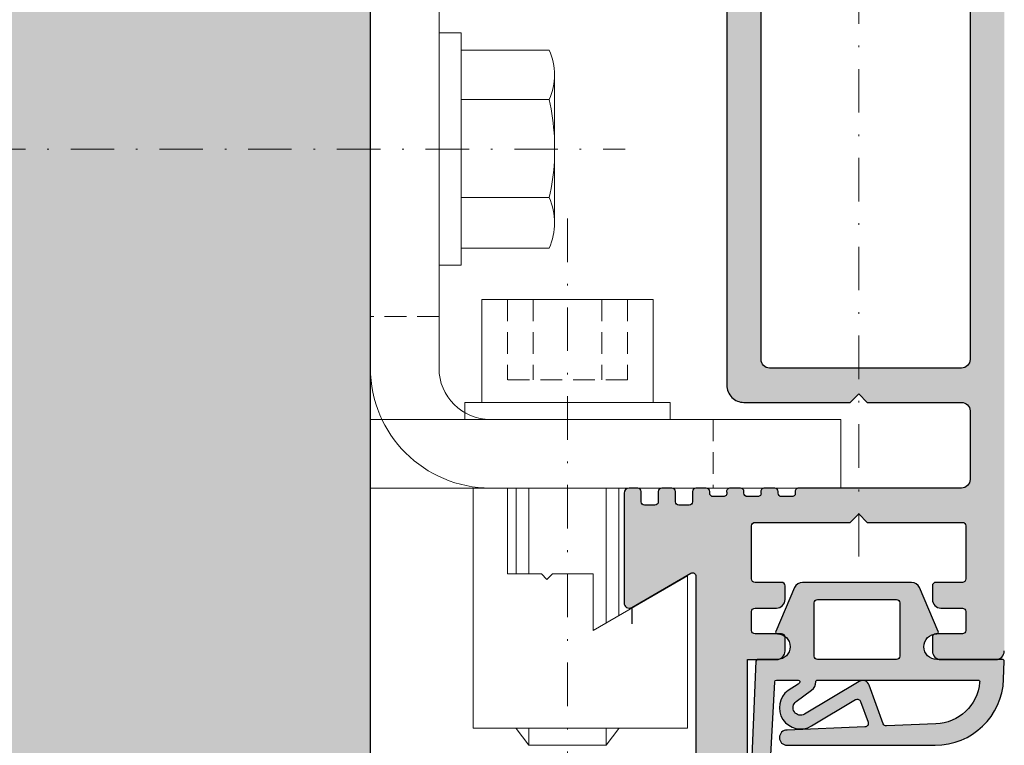
# Model space of a CAD drawing. Units: millimetres. Extents: x 16453 to 16923, y 3695 to 3962.
# Drawn here: x 16509 to 16567, y 3819 to 3862 of the extents above; entities that cross this region are included whole.
import ezdxf

# ---------------------------------------------------------------- set-up
doc = ezdxf.new("R2010")
doc.units = ezdxf.units.MM
doc.header["$LTSCALE"] = 0.2
doc.linetypes.add('STRICHPUNKT', pattern=[25.399999999999995, 12.7, -6.349999999999999, 0, -6.349999999999999])
doc.linetypes.add('VERDECKT', pattern=[9.524999999999999, 6.349999999999999, -3.174999999999999])
doc.layers.add('Anker', color=4, linetype='Continuous', lineweight=18)
doc.layers.add('Bem_1_1', color=7, linetype='Continuous', lineweight=18)
for name, color, linetype in [('Dichtung-Falzlippendichtung-Kontur', 4, 'Continuous'), ('Dichtung-Falzlippendichtung-Schraffur', 252, 'Continuous'), ('Wandkontur', 4, 'Continuous'), ('Wandschraffur', 254, 'Continuous'), ('Zarge-Kontur', 2, 'Continuous'), ('Zarge-Schraffur', 250, 'Continuous')]:
    doc.layers.add(name, color=color, linetype=linetype)
doc.layers.add('Konlinie', color=9, linetype='Continuous', plot=False)
doc.styles.add('Bemtext', font='arial.ttf')
doc.dimstyles.new('BEM_1_1$0', dxfattribs={"dimtxt": 2.5, "dimasz": 2, "dimexe": 1, "dimexo": 5, "dimgap": 1, "dimtad": 1, "dimdec": 1, "dimrnd": 0.1, "dimzin": 9, "dimdsep": 46, "dimtxsty": 'Bemtext', "dimblk": 'OBLIQUE', "dimcen": 0, "dimdle": 1, "dimclrd": 151, "dimclre": 250, "dimclrt": 151, "dimadec": 1, "dimazin": 2, "dimtfac": 1, "dimtdec": 1, "dimtix": 1, "dimtofl": 0, "dimtmove": 0, "dimatfit": 0, "dimldrblk": 'OBLIQUE', "dimfxl": 1, "dimtolj": 1, "dimtzin": 12, "dimarcsym": 0})

# ---------------------------------------------------------------- blocks, each defined once
blk = doc.blocks.new('_Oblique')
at = {"color": 0, "linetype": 'ByBlock', "lineweight": -2}
blk.add_line((-0.5, -0.5), (0.5, 0.5), dxfattribs=at)
blk = doc.blocks.new('*D51')
at = {"layer": 'Bem_1_1', "color": 250, "lineweight": -2, "transparency": 16777216}
for p, q in [((16653.46654671785, 3918.91437404386), (16653.46654671785, 3733.387396800786)), ((16529.54135340365, 3794.421031722494), (16529.54135340365, 3733.387396800786))]:
    blk.add_line(p, q, dxfattribs=at)
at = {"layer": 'Bem_1_1', "color": 151, "lineweight": -2, "transparency": 16777216}
blk.add_line((16528.54135340365, 3734.387396800786), (16654.46654671785, 3734.387396800786), dxfattribs=at)
at = {"layer": 'Defpoints', "color": 0, "transparency": 16777216}
for p in [(16653.46654671785, 3923.914374043859), (16529.54135340365, 3799.421031722494), (16653.46654671785, 3734.387396800786)]:
    blk.add_point(p, dxfattribs=at)
at = {"layer": 'Bem_1_1', "color": 151, "lineweight": -2, "transparency": 16777216, "xscale": 2, "yscale": 2, "zscale": 2, "rotation": 180}
blk.add_blockref('_Oblique', (16529.54135340365, 3734.387396800786), dxfattribs=at)
at = {"layer": 'Bem_1_1', "color": 151, "lineweight": -2, "transparency": 16777216, "xscale": 2, "yscale": 2, "zscale": 2}
blk.add_blockref('_Oblique', (16653.46654671785, 3734.387396800786), dxfattribs=at)
at = {"layer": 'Bem_1_1', "color": 151, "transparency": 16777216, "insert": (16591.20764783684, 3736.91024809683), "char_height": 2.5, "attachment_point": 5, "style": 'Bemtext'}
blk.add_mtext('\\A1;WÖ', dxfattribs=at)
blk = doc.blocks.new('*D52')
at = {"layer": 'Bem_1_1', "color": 151, "lineweight": -2, "transparency": 16777216}
blk.add_line((16494.36121444016, 3942.921031722494), (16494.36121444016, 3758.921031722479), dxfattribs=at)
at = {"layer": 'Bem_1_1', "color": 250, "lineweight": -2, "transparency": 16777216}
for p, q in [((16514.5413534038, 3941.921031722494), (16493.36121444016, 3941.921031722494)), ((16529.04135340383, 3759.921031722479), (16493.36121444016, 3759.921031722479))]:
    blk.add_line(p, q, dxfattribs=at)
at = {"layer": 'Defpoints', "color": 0, "transparency": 16777216}
for p in [(16519.5413534038, 3941.921031722494), (16494.36121444016, 3759.921031722479), (16534.04135340383, 3759.921031722479)]:
    blk.add_point(p, dxfattribs=at)
at = {"layer": 'Bem_1_1', "color": 151, "lineweight": -2, "transparency": 16777216, "xscale": 2, "yscale": 2, "zscale": 2}
for p, rotation in [((16494.36121444016, 3941.921031722494), 90), ((16494.36121444016, 3759.921031722479), 270)]:
    blk.add_blockref('_Oblique', p, dxfattribs=dict(at, rotation=rotation))
at = {"layer": 'Bem_1_1', "color": 151, "transparency": 16777216, "insert": (16492.11121444016, 3876.606722839446), "char_height": 2.5, "attachment_point": 5, "rotation": 90, "style": 'Bemtext'}
blk.add_mtext('\\A1;PA', dxfattribs=at)
blk = doc.blocks.new('*D53')
at = {"layer": 'Bem_1_1', "color": 151, "lineweight": -2, "transparency": 16777216}
blk.add_line((16503.54906145292, 3925.421031722498), (16503.54906145292, 3798.421031722497), dxfattribs=at)
at = {"layer": 'Bem_1_1', "color": 250, "lineweight": -2, "transparency": 16777216}
for p, q in [((16508.38161714016, 3924.421031722497), (16502.54906145292, 3924.421031722497)), ((16512.88161714015, 3799.421031722497), (16502.54906145292, 3799.421031722497))]:
    blk.add_line(p, q, dxfattribs=at)
at = {"layer": 'Defpoints', "color": 0, "transparency": 16777216}
for p in [(16513.38161714016, 3924.421031722497), (16503.54906145292, 3799.421031722497), (16517.88161714016, 3799.421031722497)]:
    blk.add_point(p, dxfattribs=at)
at = {"layer": 'Bem_1_1', "color": 151, "lineweight": -2, "transparency": 16777216, "xscale": 2, "yscale": 2, "zscale": 2}
for p, rotation in [((16503.54906145292, 3924.421031722497), 90), ((16503.54906145292, 3799.421031722497), 270)]:
    blk.add_blockref('_Oblique', p, dxfattribs=dict(at, rotation=rotation))
at = {"layer": 'Bem_1_1', "color": 151, "transparency": 16777216, "insert": (16501.29906145292, 3877.67763279122), "char_height": 2.5, "attachment_point": 5, "rotation": 90, "style": 'Bemtext'}
blk.add_mtext('\\A1;MW', dxfattribs=at)
blk = doc.blocks.new('*U38')
at = {"layer": 'Anker', "color": 252, "linetype": 'STRICHPUNKT'}
blk.add_line((-3.751666049839059, 22.72215298144829), (-3.751666049839059, -13.69318389086993), dxfattribs=at)
at = {"layer": 'Anker', "linetype": 'VERDECKT'}
for p, q in [((-7.251666049838949, 18.00000000000045), (-7.251666049838949, 13.31469186721597)), ((-5.751666049838949, 18.00000000000045), (-5.751666049838949, 13.31469186721779)), ((-1.751666049838949, 18.00000000000045), (-1.751666049838949, 13.31469186721779)), ((-0.2516660498389491, 18.00000000000045), (-0.2516660498389491, 13.31469186721597)), ((-0.2516660498389491, 13.31469186721779), (-7.251666049838949, 13.31469186721597))]:
    blk.add_line(p, q, dxfattribs=at)
at = {"layer": 'Anker'}
for p, q in [((-6.751666049838998, 7.000000000000454), (-6.751666049839062, 2.000000000000454)), ((-6.014521319494068, 7.000000000000454), (-6.014521319494068, 2.000000000000455)), ((-1.488810780183825, 7.000000000000455), (-1.488810780183829, -0.8595653047114595)), ((-0.7516660498390025, 7.000000000000454), (-0.7516660498390948, -0.4339745962151876)), ((-6.751666049839176, -6.999999999999545), (-6.751666049839176, -7.021386754537616)), ((-6.751666049839176, -7.021386754537616), (-6.014521319494068, -7.999999999999545)), ((-6.014521319494068, -6.999999999999545), (-6.014521319494068, -7.999999999998635)), ((-1.488810780183829, -6.999999999999544), (-1.488810780183829, -7.99999999999909)), ((-0.7516660498391765, -7.021386754537616), (-1.488810780183829, -7.999999999999545)), ((-0.7516660498391765, -6.999999999999545), (-0.7516660498391765, -7.021386754537616)), ((-6.014521319494068, -7.999999999999545), (-1.488810780183829, -7.999999999999545))]:
    blk.add_line(p, q, dxfattribs=at)
for points in [[(-8.751666049839063, 12.00000000000045), (1.248333950160937, 12.00000000000045), (1.248333950160937, 18.00000000000045), (-8.751666049839063, 18.00000000000045)], [(-9.751666049839063, 11.00000000000045), (2.248333950160937, 11.00000000000045), (2.248333950160937, 12.00000000000045), (-9.751666049839063, 12.00000000000045)], [(-7.251666049839176, 2.000000000000454), (-7.251666049839176, 7.000000000000454), (-9.251666049839177, 7.000000000000454), (-9.251666049839177, -6.999999999999545), (3.248333950160823, -6.999999999999545), (3.248333950160823, 1.87542648054341), (-2.251666049839176, -1.299999999999727), (-2.251666049839176, 2.000000000000454), (-4.626570658948711, 2.000000000000454), (-4.951666049839221, 1.674904609109944), (-5.276761440729618, 2.000000000000454)]]:
    blk.add_lwpolyline(points, close=True, dxfattribs=at)
blk = doc.blocks.new('6Kantschraube')
at = {"layer": 'Anker'}
for p, q in [((6.433841102194037, 5.773502691896283), (1.300000000000181, 5.773502691896283)), ((6.733129264568106, 4.082482904638709), (6.733129264568106, 0)), ((6.433841102193582, 2.886751345948141), (1.300000000000181, 2.886751345948141)), ((6.733129264568106, -4.082482904638709), (6.733129264568106, 0)), ((6.43384110219381, -2.826486023876896), (1.299999999999954, -2.826486023876896)), ((6.433841102194037, -5.773502691896283), (1.300000000000181, -5.773502691897192))]:
    blk.add_line(p, q, dxfattribs=at)
at = {"layer": 'Anker', "color": 252, "linetype": 'STRICHPUNKT'}
blk.add_line((-57.76262418286797, 0), (10.8745198899187, 0), dxfattribs=at)
at = {"layer": 'Anker'}
blk.add_lwpolyline([(2.274e-13, -6.773502691896283), (1.300000000000181, -6.773502691897192), (1.300000000000181, 6.773502691897192), (2.274e-13, 6.773502691896283)], close=True, dxfattribs=at)
for centre, radius, start, end in [((3.205460289325401, 4.330127018922212), 3.536350662226501, 335.9110753089997, 24.08892469100026), ((-7.141965894127679, -0.0853076474531918), 13.89732601120181, 3.2412160167533, 12.3485569183906), ((-5.56737381555331, -0.052958922934522), 12.31753271080008, 346.9871810742816, 356.9867967180932), ((3.035206559108246, -4.299994357887044), 3.704314183199261, 336.56042611301, 23.43957388701849)]:
    blk.add_arc(centre, radius, start, end, dxfattribs=at)
blk = doc.blocks.new('*U41')
at = {"layer": 'Anker', "linetype": 'VERDECKT'}
for p, q in [((4, 10), (0, 10)), ((20, 4), (20, 0))]:
    blk.add_line(p, q, dxfattribs=at)
at = {"layer": 'Anker'}
blk.add_lwpolyline([(0, 60), (4, 60), (4, 7, 0.4142135623730951), (7, 4), (27.45285005079563, 4), (27.45285005079563, 0), (7, 0, -0.4142135623730951), (0, 7)], format="xyb", close=True, dxfattribs=at)
for points in [[(7, 0), (0, 0), (0, 3.99999999999909), (0.675444679663542, 3.99999999999909)], [(0.675444679663542, 3.99999999999909), (7, 4)]]:
    blk.add_lwpolyline(points, dxfattribs=at)
blk.add_lwpolyline([(0, 3.99999999999909), (27.45285005079563, 3.99999999999909), (27.45285005079563, 0), (0, 0)], close=True, dxfattribs=at)

msp = doc.modelspace()

# ---------------------------------------------------------------- hatches: boundary and pattern name
at = {"layer": 'Dichtung-Falzlippendichtung-Schraffur'}
h = msp.add_hatch(color=256, dxfattribs=at)
edge = h.paths.add_edge_path()
edge.add_line((16562.6846692082, 3826.060490747962), (16561.58624181723, 3828.618326958949))
edge.add_arc((16561.12681327037, 3828.42103172249), 0.500000000001803, 23.24043535658325, 90)
edge.add_line((16561.12681327037, 3828.921031722492), (16554.7590980916, 3828.921031722805))
edge.add_arc((16554.7590980916, 3828.421031722804), 0.5000000000009095, 90, 156.7595646434167)
edge.add_line((16554.29966954474, 3828.618326959263), (16553.20124216314, 3826.060490770096))
edge.add_arc((16553.29312787251, 3826.021031722805), 0.0999999999987723, 156.7595646434229, 268.9834109673333)
edge.add_arc((16553.2913265332, 3825.171020592669), 0.7500268706074078, 0.0008502492639763659, 89.9979259801986, ccw=False)
edge.add_arc((16553.29135340373, 3825.171031722805), 0.75, -90, 0, ccw=False)
edge.add_line((16553.29135340373, 3824.421031722805), (16552.13727350497, 3824.421031722492))
edge.add_arc((16552.13727350498, 3824.321031722492), 0.1000000000003638, 90.0000000020844, 177.6140559695244)
edge.add_line((16552.03736019766, 3824.325194776963), (16551.54135340373, 3812.721031722491))
edge.add_arc((16551.71883361283, 3813.601018517515), 0.8977059563344885, 258.5972629702633, 354.0469166576302)
edge.add_line((16552.61169838016, 3813.507913784587), (16553.13842094231, 3823.126499710093))
edge.add_arc((16553.23827133596, 3823.12103172249), 0.0999999999986048, 90.00000012089572, 176.8655105917014, ccw=False)
edge.add_line((16553.23827133575, 3823.221031722492), (16554.5106229727, 3823.221031725232))
edge.add_arc((16554.51062297292, 3823.121031725232), 0.0999999999999091, -36.84487108133402, 90.00000012298011, ccw=False)
edge.add_arc((16554.35057057267, 3823.240961826438), 0.3000000000025356, 302.0234559919038, 323.15512891824903, ccw=False)
edge.add_line((16554.50965049189, 3822.986612501093), (16553.91520075884, 3822.614820614545))
edge.add_arc((16554.65285242148, 3821.613289346434), 1.243862876847226, 126.3725317439808, 300.8608542687312)
edge.add_line((16555.29089795857, 3820.545538088421), (16557.86004792126, 3822.080759569577))
edge.add_arc((16557.96263889797, 3821.909076455965), 0.2000000000014387, 19.785084779168585, 120.86085426939681, ccw=False)
edge.add_line((16558.15083268141, 3821.976775051756), (16558.58806732588, 3820.761316429107))
edge.add_arc((16558.39987354243, 3820.693617833315), 0.2000000000013759, -87.6744370452264, 19.785084778938426, ccw=False)
edge.add_line((16558.4079890598, 3820.493782555204), (16553.85585939562, 3820.308915860632))
edge.add_arc((16553.85644482319, 3819.864973984564), 0.4439422620713875, 90.07555608407823, 270)
edge.add_line((16553.85644482319, 3819.421031722491), (16562.50298665166, 3819.421031722491))
edge.add_arc((16562.50298665166, 3823.421031722491), 3.99999999999909, 270, 357.8065963845954)
edge.add_line((16566.50005596895, 3823.26794066224), (16566.54031206247, 3824.318990906165))
edge.add_arc((16566.44033288929, 3824.321031722492), 0.0999999999989706, 358.8306171939442, 450)
edge.add_line((16566.44033288929, 3824.421031722492), (16562.59455795825, 3824.421031722492))
edge.add_arc((16562.59455795825, 3825.171031722492), 0.75, 180, 270, ccw=False)
edge.add_arc((16562.59456155626, 3825.171030232143), 0.7500035980207286, 90.1358337740993, 179.9998861463426, ccw=False)
edge.add_arc((16562.59278348946, 3826.021031722492), 0.1000000000008185, 270, 383.2404353555152)
edge = h.paths.add_edge_path(flags=16)
edge.add_arc((16560.24455795825, 3827.721031722492), 0.2000000000002728, 1.3028511602897197e-10, 90.00000000104222, ccw=False)
edge.add_line((16560.44455795824, 3827.721031722492), (16560.44455795824, 3824.621031722492))
edge.add_arc((16560.24455795825, 3824.621031722492), 0.1999999999970896, 269.99999999895783, 359.9999999998697, ccw=False)
edge.add_line((16560.24455795824, 3824.421031722492), (16555.64135340372, 3824.421031722805))
edge.add_arc((16555.64135340372, 3824.621031722804), 0.1999999999984538, 179.9999999994789, 270, ccw=False)
edge.add_line((16555.44135340373, 3824.621031722806), (16555.44135340373, 3827.721031722806))
edge.add_arc((16555.64135340372, 3827.721031722807), 0.1999999999970896, 90, 180.0000000003908, ccw=False)
edge.add_line((16555.64135340372, 3827.921031722805), (16560.24455795824, 3827.921031722492))
edge = h.paths.add_edge_path(flags=16)
edge.add_arc((16565.00545501887, 3823.121031722493), 0.0999999999999091, -20.569992092602092, 90, ccw=False)
edge.add_arc((16562.44084026261, 3823.329093697967), 2.669340756852883, 272.1837801443122, 354.7726728722551, ccw=False)
edge.add_line((16562.5425552955, 3820.661691567), (16559.66490804891, 3820.544827335561))
edge.add_arc((16559.65679253155, 3820.744662613673), 0.2000000000003534, 199.7850847789385, 272.3255629537217, ccw=False)
edge.add_line((16559.4685987481, 3820.676964017881), (16558.65690074653, 3822.933384792129))
edge.add_arc((16558.28051317964, 3822.797987600548), 0.3999999999990208, 19.78508477899223, 120.8608542689829)
edge.add_line((16558.07533122624, 3823.14135382777), (16554.88053405176, 3821.232270542866))
edge.add_arc((16554.65285242148, 3821.613289346434), 0.4438628768461676, 126.3725317440668, 300.86085426871057, ccw=False)
edge.add_line((16554.3896271133, 3821.970678057191), (16555.29409110181, 3822.636837353625))
edge.add_arc((16554.93827217968, 3823.119944893054), 0.5999999999995044, 306.3724316805963, 360.0889497760546)
edge.add_arc((16555.63827133597, 3823.121031722492), 0.1000000000021482, 90.00000000208439, 180.0890089920799, ccw=False)
edge.add_line((16555.63827133596, 3823.221031722492), (16565.00545501887, 3823.221031722493))
at = {"layer": 'Wandschraffur'}
msp.add_hatch(color=256, dxfattribs=at).paths.add_polyline_path([(16453.04135340365, 3799.421031722497), (16529.54135340365, 3799.421031722497), (16529.54135340365, 3924.421031722497), (16453.04135340365, 3924.421031722497)])
at = {"layer": 'Zarge-Schraffur'}
h = msp.add_hatch(color=256, dxfattribs=at)
h.dxf.hatch_style = 1
edge = h.paths.add_edge_path()
edge.add_arc((16551.54135340366, 3872.421031722412), 14.99999999998908, 2.362329e-10, 1.646731622229298)
edge.add_line((16566.53515853997, 3872.852085702717), (16566.06976447642, 3890.447472253065))
edge.add_arc((16565.07011408836, 3890.421031722479), 1.000000000000581, 1.515107381330905, 98.51945030900292)
edge.add_arc((16564.84135340365, 3891.121031722481), 0.2999999999990624, 74.41197782251915, 180.0000000000868)
edge.add_line((16564.54135340365, 3891.121031722481), (16564.54135340365, 3841.921031722481))
edge.add_arc((16564.04135340365, 3841.921031722481), 0.5, -90, 0, ccw=False)
edge.add_line((16564.04135340365, 3841.421031722481), (16552.84135340365, 3841.421031722481))
edge.add_arc((16552.84135340365, 3841.921031722481), 0.5, 180, 270, ccw=False)
edge.add_line((16552.34135340364, 3841.921031722481), (16552.34135340364, 3890.921031722481))
edge.add_arc((16551.84135340365, 3890.921031722481), 0.5, 0, 90)
edge.add_line((16551.84135340365, 3891.421031722481), (16550.84135340365, 3891.421031722481))
edge.add_arc((16550.84135340365, 3890.921031722481), 0.5, 90, 180)
edge.add_line((16550.34135340365, 3890.921031722481), (16550.34135340365, 3840.421031722481))
edge.add_arc((16551.34135340365, 3840.421031722481), 1, 180, 270)
edge.add_line((16551.34135340365, 3839.42103172248), (16557.54135340365, 3839.42103172248))
edge.add_line((16557.54135340365, 3839.42103172248), (16558.04135340365, 3839.921031722481))
edge.add_line((16558.04135340365, 3839.921031722481), (16558.54135340365, 3839.42103172248))
edge.add_line((16558.54135340365, 3839.42103172248), (16564.04135340365, 3839.42103172248))
edge.add_arc((16564.04135340365, 3838.921031722481), 0.5, 0, 90, ccw=False)
edge.add_line((16564.54135340365, 3838.921031722481), (16564.54135340365, 3834.921031722481))
edge.add_arc((16564.04135340365, 3834.921031722481), 0.5, -90, 0, ccw=False)
edge.add_line((16564.04135340365, 3834.421031722481), (16554.54135340365, 3834.421031722484))
edge.add_arc((16554.52852933197, 3834.221443287985), 0.19999999999964, 86.32365197425295, 195.0417132269068)
edge.add_arc((16554.14135340365, 3834.121031722484), 0.2000000000017533, -90, 14.036243467673728, ccw=False)
edge.add_line((16554.14135340365, 3833.921031722483), (16553.54135340365, 3833.921031722483))
edge.add_arc((16553.54135340365, 3834.121031722484), 0.2000000000007276, 180, 270, ccw=False)
edge.add_line((16553.34135340365, 3834.121031722484), (16553.34135340365, 3834.221031722483))
edge.add_arc((16553.14135340365, 3834.221031722483), 0.2000000000007276, 1.302755e-10, 90)
edge.add_line((16553.14135340365, 3834.421031722484), (16552.54135340365, 3834.421031722484))
edge.add_arc((16552.52852933197, 3834.221443287985), 0.19999999999964, 86.32365197425295, 195.0417132269068)
edge.add_arc((16552.14135340365, 3834.121031722484), 0.2000000000017533, -90, 14.036243467673728, ccw=False)
edge.add_line((16552.14135340365, 3833.921031722483), (16551.54135340365, 3833.921031722483))
edge.add_arc((16551.54135340365, 3834.121031722484), 0.2000000000007276, 180, 270, ccw=False)
edge.add_line((16551.34135340365, 3834.121031722484), (16551.34135340365, 3834.221031722483))
edge.add_arc((16551.14135340365, 3834.221031722483), 0.2000000000007276, 1.302755e-10, 90)
edge.add_line((16551.14135340365, 3834.421031722484), (16550.54135340365, 3834.421031722484))
edge.add_arc((16550.52852933197, 3834.221443287985), 0.19999999999964, 86.32365197425295, 195.0417132269068)
edge.add_arc((16550.14135340365, 3834.121031722484), 0.2000000000017533, -90, 14.036243467673728, ccw=False)
edge.add_line((16550.14135340365, 3833.921031722483), (16549.54135340365, 3833.921031722483))
edge.add_arc((16549.54135340365, 3834.121031722484), 0.2000000000007276, 180, 270, ccw=False)
edge.add_line((16549.34135340365, 3834.121031722484), (16549.34135340365, 3834.221031722483))
edge.add_arc((16549.14135340365, 3834.221031722483), 0.2000000000007276, 1.302755e-10, 90)
edge.add_line((16549.14135340365, 3834.421031722484), (16548.54135340365, 3834.421031722484))
edge.add_arc((16548.54135340365, 3834.221031722483), 0.2000000000002728, 90, 179.9999999998697)
edge.add_line((16548.34135340365, 3834.221031722483), (16548.34135340365, 3833.621031722484))
edge.add_arc((16548.14135340365, 3833.621031722484), 0.2000000000007276, -90, 0, ccw=False)
edge.add_line((16548.14135340365, 3833.421031722484), (16547.54135340365, 3833.421031722484))
edge.add_arc((16547.54135340365, 3833.621031722484), 0.2000000000007276, 180, 270, ccw=False)
edge.add_line((16547.34135340365, 3833.621031722484), (16547.34135340365, 3834.221031722483))
edge.add_arc((16547.14135340364, 3834.221031722483), 0.2000000000007276, 1.302755e-10, 90)
edge.add_line((16547.14135340364, 3834.421031722484), (16546.54135340365, 3834.421031722484))
edge.add_arc((16546.54135340365, 3834.221031722483), 0.2000000000002728, 90, 179.9999999998697)
edge.add_line((16546.34135340365, 3834.221031722483), (16546.34135340365, 3833.621031722478))
edge.add_arc((16546.14135340364, 3833.621031722478), 0.2000000000007276, 270, 359.9999999998697, ccw=False)
edge.add_line((16546.14135340364, 3833.421031722478), (16545.54135340365, 3833.421031722478))
edge.add_arc((16545.54135340365, 3833.621031722478), 0.2000000000002728, 180.0000000001303, 270, ccw=False)
edge.add_line((16545.34135340365, 3833.621031722478), (16545.34135340365, 3834.221031722483))
edge.add_arc((16545.14135340364, 3834.221031722483), 0.2000000000007276, 1.302755e-10, 90)
edge.add_line((16545.14135340364, 3834.421031722484), (16544.64135340365, 3834.421031722484))
edge.add_arc((16544.64135340364, 3834.121031722485), 0.2999999999992724, 89.99999999930522, 180)
edge.add_line((16544.34135340365, 3834.121031722485), (16544.34135340365, 3827.721031722481))
edge.add_arc((16544.64135340365, 3827.721031722481), 0.3000000000029104, 180, 299.9999999995624)
edge.add_line((16544.79135340365, 3827.461224101345), (16548.24135340365, 3829.453082530049))
edge.add_arc((16548.34135340365, 3829.279877449291), 0.2000000000022105, 1.3028511602897197e-10, 120.00000000035641, ccw=False)
edge.add_line((16548.54135340365, 3829.279877449291), (16548.54135340365, 3771.943806147451))
edge.add_arc((16534.04135340365, 3777.421031722493), 15.49999999999634, 202.8119680229175, 339.30645876884984, ccw=False)
edge.add_line((16519.75372951015, 3771.411555582456), (16514.23462064287, 3784.533323584437))
edge.add_arc((16515.15640282954, 3784.921031722504), 0.9999999999992398, 90, 202.8119680229633, ccw=False)
edge.add_line((16515.15640282954, 3785.921031722504), (16521.07721056082, 3785.921031722504))
edge.add_arc((16521.79135340367, 3786.621031722504), 1.000000000000967, 224.4270040008098, 315.5729959991902)
edge.add_line((16522.50549624653, 3785.921031722504), (16525.54135340364, 3785.921031722504))
edge.add_arc((16525.54135340364, 3786.421031722504), 0.5, 270, 360)
edge.add_line((16526.04135340364, 3786.421031722504), (16526.04135340364, 3791.684963745004))
edge.add_arc((16525.04135340364, 3791.684963745005), 1, 359.9999999999218, 386.5650511770081)
edge.add_line((16525.93578059464, 3792.132177340504), (16525.67955000477, 3792.644638520253))
edge.add_arc((16525.23233640927, 3792.421031722503), 0.5000000000000852, 26.56505117703138, 90)
edge.add_line((16525.23233640927, 3792.921031722503), (16523.74135340365, 3792.921031722503))
edge.add_arc((16523.74135340365, 3792.721031722503), 0.2000000000007276, 90, 180)
edge.add_line((16523.54135340365, 3792.721031722503), (16523.54135340365, 3791.621031722501))
edge.add_arc((16523.74135340364, 3791.621031722501), 0.1999999999970896, 180, 270)
edge.add_line((16523.74135340364, 3791.421031722503), (16524.84135340364, 3791.421031722503))
edge.add_arc((16524.84135340364, 3791.221031722499), 0.2000000000043656, 0, 90, ccw=False)
edge.add_line((16525.04135340364, 3791.221031722499), (16525.04135340364, 3788.421031722503))
edge.add_arc((16524.54135340364, 3788.421031722503), 0.5, -90, 0, ccw=False)
edge.add_line((16524.54135340364, 3787.921031722504), (16515.24135340364, 3787.921031722504))
edge.add_arc((16515.24135340364, 3788.121031722504), 0.2000000000002728, 180.0000000001303, 270.0000000010422, ccw=False)
edge.add_line((16515.04135340364, 3788.121031722504), (16515.04135340364, 3788.521031722503))
edge.add_arc((16514.84135340364, 3788.521031722505), 0.1999999999970896, 359.9999999996092, 450)
edge.add_line((16514.84135340364, 3788.721031722503), (16514.24135340367, 3788.721031722503))
edge.add_arc((16514.24135340367, 3788.521031722503), 0.2000000000002728, 90, 179.9999999998697)
edge.add_line((16514.04135340367, 3788.521031722503), (16514.04135340367, 3788.121031722504))
edge.add_arc((16513.84135340367, 3788.121031722504), 0.2000000000007276, 270, 359.9999999998697, ccw=False)
edge.add_line((16513.84135340367, 3787.921031722504), (16512.94135340367, 3787.921031722504))
edge.add_arc((16512.94135340367, 3788.121031722504), 0.2000000000002728, 180.0000000001303, 270.0000000010422, ccw=False)
edge.add_line((16512.74135340367, 3788.121031722504), (16512.74135340367, 3791.213799436997))
edge.add_arc((16512.94122259601, 3791.221031722503), 0.1999999999970581, 89.99999999895778, 182.0723489969782, ccw=False)
edge.add_line((16512.94122259601, 3791.421031722503), (16513.84135340367, 3791.421031722503))
edge.add_arc((16513.84135340367, 3791.221031722503), 0.2000000000007276, 0, 90, ccw=False)
edge.add_line((16514.04135340367, 3791.221031722503), (16514.04135340367, 3790.821031722503))
edge.add_arc((16514.24135340367, 3790.821031722503), 0.2000000000007276, 180.0000000001302, 270)
edge.add_line((16514.24135340367, 3790.621031722503), (16514.84135340364, 3790.621031722503))
edge.add_arc((16514.84135340364, 3790.821031722502), 0.1999999999984538, 270, 360.0000000003908)
edge.add_line((16515.04135340364, 3790.821031722503), (16515.04135340364, 3791.221031722503))
edge.add_arc((16515.24135340364, 3791.221031722503), 0.1999999999970896, 89.99999999895778, 180, ccw=False)
edge.add_line((16515.24135340364, 3791.421031722503), (16516.74135340365, 3791.421031722503))
edge.add_arc((16516.74135340365, 3791.721031722505), 0.3000000000015461, 270, 359.9999999997394)
edge.add_line((16517.04135340365, 3791.721031722504), (16517.04135340365, 3796.421031722503))
edge.add_arc((16516.54135340365, 3796.421031722503), 0.5, 0, 90)
edge.add_arc((16516.54135340365, 3796.421031722503), 0.5, 90, 180)
edge.add_line((16516.04135340365, 3796.421031722503), (16516.04135340365, 3792.921031722503))
edge.add_line((16516.04135340365, 3792.921031722503), (16512.54135340365, 3792.921031722503))
edge.add_line((16512.54135340365, 3792.921031722503), (16512.54135340365, 3796.171031722503))
edge.add_arc((16511.79135340365, 3796.171031722503), 0.75, 0, 180)
edge.add_line((16511.04135340365, 3796.171031722503), (16511.04135340365, 3788.782543594435))
edge.add_arc((16520.04135340364, 3788.78254359443), 8.999999999996362, 179.999999999971, 202.8119680228947)
edge.add_line((16511.74531372354, 3785.293170351831), (16517.91016513679, 3770.636139306304))
edge.add_arc((16534.04135340365, 3777.421031722474), 17.49999999999297, 202.8119680229199, 360)
edge.add_line((16551.54135340365, 3777.421031722474), (16551.54135340365, 3824.421031722481))
edge.add_line((16551.54135340365, 3824.421031722481), (16553.24135340365, 3824.421031722481))
edge.add_arc((16553.24135340365, 3824.921031722481), 0.5, 270, 360)
edge.add_line((16553.74135340365, 3824.921031722481), (16553.74135340365, 3825.721031722481))
edge.add_arc((16553.54135340366, 3825.72103172248), 0.1999999999970896, 1.302755e-10, 90.0000000010422)
edge.add_line((16553.54135340365, 3825.921031722481), (16551.99135340365, 3825.921031722481))
edge.add_arc((16551.99135340365, 3826.121031722478), 0.1999999999970896, 180, 270, ccw=False)
edge.add_line((16551.79135340365, 3826.121031722478), (16551.79135340365, 3827.22103172248))
edge.add_arc((16551.99135340365, 3827.22103172248), 0.2000000000007276, 90, 180, ccw=False)
edge.add_line((16551.99135340365, 3827.421031722481), (16553.24135340365, 3827.421031722481))
edge.add_arc((16553.24135340365, 3827.921031722481), 0.5, 270, 360)
edge.add_line((16553.74135340365, 3827.921031722481), (16553.74135340365, 3828.721031722481))
edge.add_arc((16553.54135340366, 3828.72103172248), 0.1999999999970896, 1.302755e-10, 90.0000000010422)
edge.add_line((16553.54135340365, 3828.921031722481), (16551.99135340365, 3828.921031722481))
edge.add_arc((16551.99135340365, 3829.121031722478), 0.1999999999970896, 180, 270, ccw=False)
edge.add_line((16551.79135340365, 3829.121031722478), (16551.79135340365, 3832.22103172248))
edge.add_arc((16551.99135340365, 3832.22103172248), 0.2000000000043656, 90.00000000104222, 180, ccw=False)
edge.add_line((16551.99135340365, 3832.421031722481), (16557.54135340365, 3832.421031722481))
edge.add_line((16557.54135340365, 3832.421031722481), (16558.04135340365, 3832.921031722481))
edge.add_line((16558.04135340365, 3832.921031722481), (16558.54135340365, 3832.421031722481))
edge.add_line((16558.54135340365, 3832.421031722481), (16564.09135340365, 3832.421031722481))
edge.add_arc((16564.09135340365, 3832.221031722477), 0.2000000000043656, 0, 90, ccw=False)
edge.add_line((16564.29135340365, 3832.221031722477), (16564.29135340365, 3829.121031722482))
edge.add_arc((16564.09135340365, 3829.121031722482), 0.2000000000007276, -90, 0, ccw=False)
edge.add_line((16564.09135340365, 3828.921031722481), (16562.54135340365, 3828.921031722481))
edge.add_arc((16562.54135340365, 3828.72103172248), 0.2000000000002728, 89.99999999895779, 179.9999999998697)
edge.add_line((16562.34135340365, 3828.721031722481), (16562.34135340365, 3827.921031722481))
edge.add_arc((16562.84135340365, 3827.921031722481), 0.5, 180, 270)
edge.add_line((16562.84135340365, 3827.421031722481), (16564.09135340365, 3827.421031722481))
edge.add_arc((16564.09135340365, 3827.221031722476), 0.2000000000043656, 0, 90, ccw=False)
edge.add_line((16564.29135340365, 3827.221031722476), (16564.29135340365, 3826.121031722482))
edge.add_arc((16564.09135340365, 3826.121031722482), 0.2000000000007276, -90, 0, ccw=False)
edge.add_line((16564.09135340365, 3825.921031722481), (16562.54135340365, 3825.921031722481))
edge.add_arc((16562.54135340365, 3825.72103172248), 0.2000000000002728, 89.99999999895779, 179.9999999998697)
edge.add_line((16562.34135340365, 3825.721031722481), (16562.34135340365, 3824.921031722481))
edge.add_arc((16562.84135340365, 3824.921031722481), 0.5, 180, 270)
edge.add_line((16562.84135340365, 3824.421031722481), (16566.04135340365, 3824.421031722481))
edge.add_arc((16566.04135340365, 3824.921031722481), 0.5, 270, 360)
edge.add_line((16566.54135340365, 3824.921031722481), (16566.54135340365, 3872.421031722473))

# ---------------------------------------------------------------- linework, layer by layer
at = {"layer": 'Anker', "linetype": 'STRICHPUNKT'}
msp.add_line((16558.0413534038, 3830.421031722497), (16558.0413534038, 3874.477334700481), dxfattribs=at)
at = {"layer": 'Anker'}
for p, q in [((16539.97519450592, 3859.968037106276), (16534.84135340373, 3859.968037106276)), ((16540.2744826683, 3858.277017319018), (16540.2744826683, 3854.194534414379)), ((16539.97519450592, 3857.081285760327), (16534.84135340373, 3857.081285760327)), ((16540.2744826683, 3850.11205150974), (16540.2744826683, 3854.194534414379)), ((16539.97519450592, 3851.368048390502), (16534.84135340373, 3851.368048390502)), ((16539.97519450592, 3848.421031722483), (16534.84135340373, 3848.421031722482)), ((16538.03968735389, 3834.421031722483), (16538.03968735389, 3829.421031722483)), ((16538.77683208423, 3834.421031722483), (16538.77683208423, 3829.421031722483)), ((16543.30254262354, 3834.421031722483), (16543.30254262354, 3826.561466417771)), ((16544.03968735389, 3834.421031722483), (16544.03968735389, 3826.987057126267)), ((16538.03968735389, 3820.421031722483), (16538.03968735389, 3820.399644967945)), ((16538.03968735389, 3820.399644967945), (16538.77683208423, 3819.421031722483)), ((16538.77683208423, 3820.421031722483), (16538.77683208423, 3819.421031722484)), ((16543.30254262354, 3820.421031722483), (16543.30254262354, 3819.421031722484)), ((16544.03968735389, 3820.399644967945), (16543.30254262354, 3819.421031722483)), ((16544.03968735389, 3820.421031722483), (16544.03968735389, 3820.399644967945)), ((16538.77683208423, 3819.421031722483), (16543.30254262354, 3819.421031722483))]:
    msp.add_line(p, q, dxfattribs=at)
at = {"layer": 'Anker', "color": 252, "linetype": 'STRICHPUNKT'}
for p, q in [((16475.77872922086, 3854.194534414379), (16544.41587329365, 3854.194534414379)), ((16541.03968735389, 3850.143184703931), (16541.03968735389, 3813.727847831613))]:
    msp.add_line(p, q, dxfattribs=at)
at = {"layer": 'Anker', "linetype": 'VERDECKT'}
for p, q in [((16537.53968735389, 3845.421031722483), (16537.53968735389, 3840.735723589699)), ((16539.03968735389, 3845.421031722483), (16539.03968735389, 3840.7357235897)), ((16543.03968735389, 3845.421031722483), (16543.03968735389, 3840.7357235897)), ((16544.53968735389, 3845.421031722483), (16544.53968735389, 3840.735723589699)), ((16533.54135340373, 3844.421031722482), (16529.54135340373, 3844.421031722482)), ((16544.53968735389, 3840.7357235897), (16537.53968735389, 3840.735723589699)), ((16549.54135340373, 3838.421031722483), (16549.54135340373, 3834.421031722483))]:
    msp.add_line(p, q, dxfattribs=at)
at = {"layer": 'Anker'}
msp.add_lwpolyline([(16529.54135340373, 3894.421031722482), (16533.54135340373, 3894.421031722482), (16533.54135340373, 3841.421031722483, 0.4142135623730951), (16536.54135340373, 3838.421031722483), (16556.99420345452, 3838.421031722483), (16556.99420345452, 3834.421031722483), (16536.54135340373, 3834.421031722483, -0.4142135623730951), (16529.54135340373, 3841.421031722483)], format="xyb", close=True, dxfattribs=at)
for points in [[(16533.54135340373, 3847.421031722483), (16534.84135340373, 3847.421031722482), (16534.84135340373, 3860.968037106276), (16533.54135340373, 3860.968037106275)], [(16536.03968735389, 3839.421031722483), (16546.03968735389, 3839.421031722483), (16546.03968735389, 3845.421031722483), (16536.03968735389, 3845.421031722483)], [(16535.03968735389, 3838.421031722483), (16547.03968735389, 3838.421031722483), (16547.03968735389, 3839.421031722483), (16535.03968735389, 3839.421031722483)], [(16529.54135340373, 3838.421031722481), (16556.99420345452, 3838.421031722481), (16556.99420345452, 3834.421031722483), (16529.54135340373, 3834.421031722483)], [(16537.53968735389, 3829.421031722483), (16537.53968735389, 3834.421031722483), (16535.53968735389, 3834.421031722483), (16535.53968735389, 3820.421031722483), (16548.03968735389, 3820.421031722483), (16548.03968735389, 3829.296458203026), (16542.53968735389, 3826.121031722483), (16542.53968735389, 3829.421031722483), (16540.16478274478, 3829.421031722483), (16539.83968735389, 3829.095936331593), (16539.514591963, 3829.421031722483)]]:
    msp.add_lwpolyline(points, close=True, dxfattribs=at)
for points in [[(16536.54135340373, 3834.421031722483), (16529.54135340373, 3834.421031722483), (16529.54135340373, 3838.421031722481), (16530.21679808339, 3838.421031722481)], [(16530.21679808339, 3838.421031722481), (16536.54135340373, 3838.421031722483)]]:
    msp.add_lwpolyline(points, dxfattribs=at)
for centre, radius, start, end in [((16536.74681369305, 3858.524661433301), 3.536350662226501, 335.9110753090287, 24.08892469097135), ((16526.3993875096, 3854.109226766926), 13.89732601120181, 3.2412160167533, 12.34855691840105), ((16527.97397958817, 3854.141575491445), 12.31753271080008, 346.9871810742772, 356.9867967180893), ((16536.57655996283, 3849.894540056492), 3.704314183199261, 336.5604261130057, 23.43957388701817)]:
    msp.add_arc(centre, radius, start, end, dxfattribs=at)
at = {"layer": 'Dichtung-Falzlippendichtung-Kontur'}
for points in [[(16562.6846692082, 3826.060490747962), (16561.58624181723, 3828.618326958949, 0.2998220750177176), (16561.12681327037, 3828.921031722492), (16554.7590980916, 3828.921031722805, 0.2998220750177174), (16554.29966954474, 3828.618326959263), (16553.20124216314, 3826.060490770096, 0.5329629284472822), (16553.29135368303, 3825.921047462786, -0.4141986137325653), (16554.04135340373, 3825.171031722805, -0.4142135623730951), (16553.29135340373, 3824.421031722805), (16552.13727350497, 3824.421031722492, 0.40206866616617), (16552.03736019766, 3824.325194776963), (16551.54135340373, 3812.721031722491, 0.4423544000304721)], [(16552.61169838016, 3813.507913784587), (16553.13842094231, 3823.126499710093, -0.3982794802395167), (16553.23827133575, 3823.221031722492), (16554.5106229727, 3823.221031725232, -0.6178830903890226), (16554.59064917304, 3823.061066674631, -0.0924665047514423), (16554.50965049189, 3822.986612501093), (16553.91520075884, 3822.614820614545, 0.9530222616839449), (16555.29089795857, 3820.545538088421), (16557.86004792126, 3822.080759569577, -0.4720348272414892), (16558.15083268141, 3821.976775051756), (16558.58806732588, 3820.761316429107, -0.506558480301374), (16558.4079890598, 3820.493782555204), (16553.85585939562, 3820.308915860632, 0.9993408660579046), (16553.85644482319, 3819.421031722491), (16562.50298665166, 3819.421031722491, 0.4030449247050577), (16566.50005596895, 3823.26794066224), (16566.54031206247, 3824.318990906165, 0.4202041028865537), (16566.44033288929, 3824.421031722492), (16562.59455795825, 3824.421031722492, -0.4142135623730951), (16561.84455795824, 3825.171031722492, -0.4135187753883887), (16562.59278348946, 3825.921031722492, 0.5386721293933516), (16562.68466919883, 3826.060490769783)]]:
    msp.add_lwpolyline(points, format="xyb", dxfattribs=at)
for points in [[(16560.24455795824, 3827.921031722492, -0.414213562373095), (16560.44455795824, 3827.721031722492), (16560.44455795824, 3824.621031722492, -0.4142135623730951), (16560.24455795824, 3824.421031722492), (16555.64135340372, 3824.421031722805, -0.414213562373095), (16555.44135340373, 3824.621031722806), (16555.44135340373, 3827.721031722806, -0.4142135623730951), (16555.64135340372, 3827.921031722805)], [(16565.00545501887, 3823.221031722493, -0.5237321830320071), (16565.09907938685, 3823.085896587358, -0.3768162254180932), (16562.5425552955, 3820.661691567), (16559.66490804891, 3820.544827335561, -0.3275289516805985), (16559.4685987481, 3820.676964017881), (16558.65690074653, 3822.933384792129, 0.4720348272414875), (16558.07533122624, 3823.14135382777), (16554.88053405176, 3821.232270542866, -0.9530222616840214), (16554.3896271133, 3821.970678057191), (16555.29409110181, 3822.636837353625, 0.2387709300909404), (16555.53827145663, 3823.120876372558, -0.4146686452109977), (16555.63827133596, 3823.221031722492)]]:
    msp.add_lwpolyline(points, format="xyb", close=True, dxfattribs=at)
at = {"layer": 'Konlinie'}
msp.add_line((16544.79135340373, 3827.421031722482), (16544.79135340373, 3826.510607879409), dxfattribs=at)
at = {"layer": 'Wandkontur'}
msp.add_lwpolyline([(16453.04135340365, 3799.421031722497), (16529.54135340365, 3799.421031722497), (16529.54135340365, 3924.421031722497), (16453.04135340365, 3924.421031722497)], close=True, dxfattribs=at)
at = {"layer": 'Zarge-Kontur'}
for points in [[(16550.34135340365, 3890.921031722481), (16550.34135340365, 3840.421031722481, 0.4142135623730951), (16551.34135340365, 3839.42103172248), (16557.54135340365, 3839.42103172248), (16558.04135340365, 3839.921031722481), (16558.54135340365, 3839.42103172248), (16564.04135340365, 3839.42103172248, -0.4142135623730951), (16564.54135340365, 3838.921031722481), (16564.54135340365, 3834.921031722481, -0.4142135623732012), (16564.04135340365, 3834.421031722481), (16554.54135340365, 3834.421031722484, 0.5134783182061464), (16554.33538190368, 3834.169538847491, -0.4879283649264921), (16554.14135340365, 3833.921031722483), (16553.54135340365, 3833.921031722483, -0.4142135623730951), (16553.34135340365, 3834.121031722484), (16553.34135340365, 3834.221031722483, 0.4142135623730951), (16553.14135340365, 3834.421031722484), (16552.54135340365, 3834.421031722484, 0.5134783182060457), (16552.33538190368, 3834.169538847491, -0.4879283649265063), (16552.14135340365, 3833.921031722483), (16551.54135340365, 3833.921031722483, -0.4142135623730951), (16551.34135340365, 3834.121031722484), (16551.34135340365, 3834.221031722483, 0.4142135623730951), (16551.14135340365, 3834.421031722484), (16550.54135340365, 3834.421031722484, 0.513478318206046), (16550.33538190368, 3834.169538847491, -0.487928364926506), (16550.14135340365, 3833.921031722483), (16549.54135340365, 3833.921031722483, -0.4142135623730951), (16549.34135340365, 3834.121031722484), (16549.34135340365, 3834.221031722483, 0.4142135623730951), (16549.14135340365, 3834.421031722484), (16548.54135340365, 3834.421031722484, 0.4142135623730951), (16548.34135340365, 3834.221031722483), (16548.34135340365, 3833.621031722484, -0.4142135623730951), (16548.14135340365, 3833.421031722484), (16547.54135340365, 3833.421031722484, -0.4142135623730951), (16547.34135340365, 3833.621031722484), (16547.34135340365, 3834.221031722483, 0.4142135623730951), (16547.14135340364, 3834.421031722484), (16546.54135340365, 3834.421031722484, 0.4142135623730951), (16546.34135340365, 3834.221031722483), (16546.34135340365, 3833.621031722478, -0.4142135623730951), (16546.14135340364, 3833.421031722478), (16545.54135340365, 3833.421031722478, -0.4142135623730951), (16545.34135340365, 3833.621031722478), (16545.34135340365, 3834.221031722483, 0.4142135623729784), (16545.14135340364, 3834.421031722484), (16544.64135340365, 3834.421031722484, 0.4142135623732112), (16544.34135340365, 3834.121031722485), (16544.34135340365, 3827.721031722481, 0.5773502691894956), (16544.79135340365, 3827.461224101345), (16548.24135340365, 3829.453082530049, -0.5773502691894965), (16548.54135340365, 3829.279877449291), (16548.54135340365, 3771.943806147451, -0.6776523558408375)], [(16564.54135340365, 3891.121031722481), (16564.54135340365, 3841.921031722481, -0.4142135623730951), (16564.04135340365, 3841.421031722481), (16552.84135340365, 3841.421031722481, -0.4142135623730951), (16552.34135340364, 3841.921031722481), (16552.34135340364, 3890.921031722481, 0.4142135623730951)], [(16551.54135340365, 3777.421031722474), (16551.54135340365, 3824.421031722481), (16553.24135340365, 3824.421031722481, 0.4142135623731731), (16553.74135340365, 3824.921031722481), (16553.74135340365, 3825.721031722481, 0.4142135623730935), (16553.54135340365, 3825.921031722481), (16551.99135340365, 3825.921031722481, -0.4142135623730944), (16551.79135340365, 3826.121031722478), (16551.79135340365, 3827.22103172248, -0.4142135623730951), (16551.99135340365, 3827.421031722481), (16553.24135340365, 3827.421031722481, 0.4142135623730951), (16553.74135340365, 3827.921031722481), (16553.74135340365, 3828.721031722481, 0.4142135623730948), (16553.54135340365, 3828.921031722481), (16551.99135340365, 3828.921031722481, -0.4142135623730951), (16551.79135340365, 3829.121031722478), (16551.79135340365, 3832.22103172248, -0.4142135623730949), (16551.99135340365, 3832.421031722481), (16557.54135340365, 3832.421031722481), (16558.04135340365, 3832.921031722481), (16558.54135340365, 3832.421031722481), (16564.09135340365, 3832.421031722481, -0.4142135623730951), (16564.29135340365, 3832.221031722477), (16564.29135340365, 3829.121031722482, -0.4142135623730962), (16564.09135340365, 3828.921031722481), (16562.54135340365, 3828.921031722481, 0.4142135623730939), (16562.34135340365, 3828.721031722481), (16562.34135340365, 3827.921031722481, 0.4142135623730951), (16562.84135340365, 3827.421031722481), (16564.09135340365, 3827.421031722481, -0.4142135623730951), (16564.29135340365, 3827.221031722476), (16564.29135340365, 3826.121031722482, -0.4142135623730951), (16564.09135340365, 3825.921031722481), (16562.54135340365, 3825.921031722481, 0.4142135623730951), (16562.34135340365, 3825.721031722481), (16562.34135340365, 3824.921031722481, 0.4142135623730951), (16562.84135340365, 3824.421031722481), (16566.04135340365, 3824.421031722481, 0.4142135623730951), (16566.54135340365, 3824.921031722481)]]:
    msp.add_lwpolyline(points, format="xyb", dxfattribs=at)

# ---------------------------------------------------------------- block references
at = {"layer": 'Anker'}
for name, p in [('*U41', (16529.54135340373, 3834.421031722483)), ('6Kantschraube', (16533.54135340373, 3854.194534414379)), ('*U38', (16544.79135340373, 3827.421031722483))]:
    msp.add_blockref(name, p, dxfattribs=at)

# ---------------------------------------------------------------- dimensions: what is measured, and where the dimension line sits
at = {"layer": 'Bem_1_1'}
for base, p1, p2, text, picture, middle in [((16494.36121444016, 3759.921031722479), (16519.5413534038, 3941.921031722494), (16534.04135340383, 3759.921031722479), 'PA', '*D52', (16494.36121444016, 3876.606722839446)), ((16503.54906145292, 3799.421031722497), (16513.38161714016, 3924.421031722497), (16517.88161714016, 3799.421031722497), 'MW', '*D53', (16503.54906145292, 3877.67763279122))]:
    dim = msp.add_linear_dim(base=base, p1=p1, p2=p2, angle=90, text=text, dimstyle='BEM_1_1$0', override={"dimdec": 0}, dxfattribs=at)
    dim.commit()
    dim.dimension.update_dxf_attribs({"geometry": picture, "text_midpoint": middle, "dimtype": 128})
dim = msp.add_linear_dim(base=(16653.46654671785, 3734.387396800786), p1=(16529.54135340365, 3799.421031722494), p2=(16653.46654671785, 3923.914374043859), text='WÖ', dimstyle='BEM_1_1$0', override={"dimscale": 1, "dimdec": 0}, dxfattribs=at)
dim.commit()
dim.dimension.update_dxf_attribs({"geometry": '*D51', "text_midpoint": (16591.20764783684, 3734.387396800786), "dimtype": 128})

doc.saveas('drawing.dxf')
